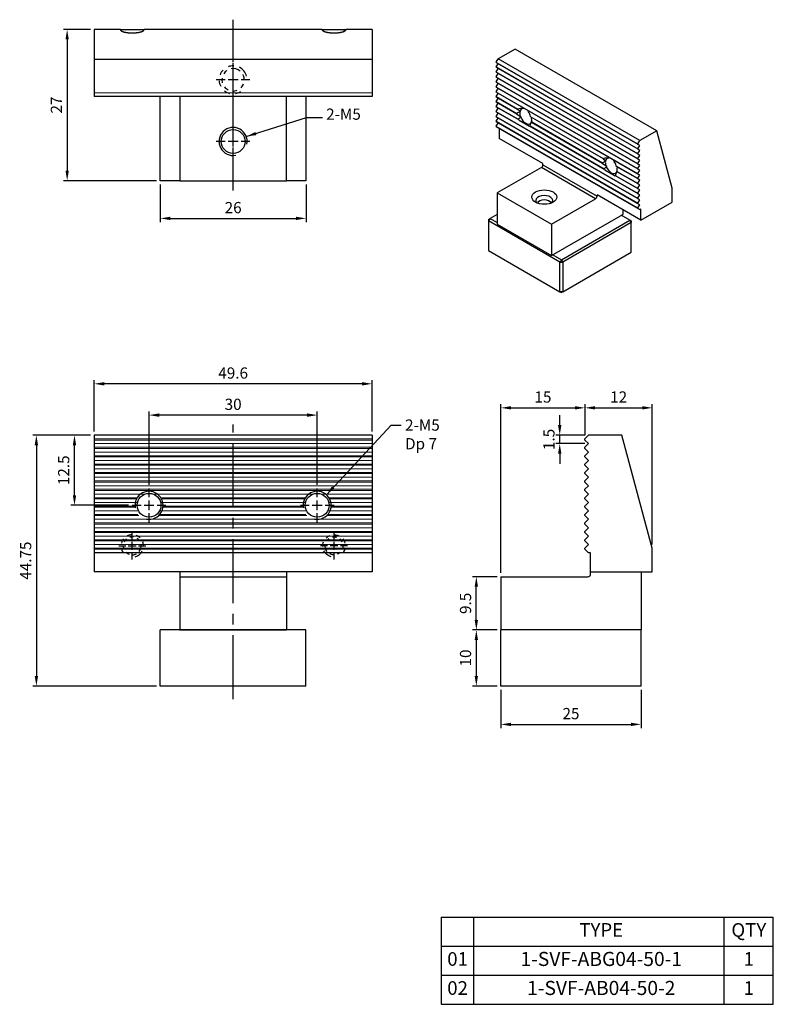
# Model space of a CAD drawing. Units: millimetres. Extents: x 5361 to 5495, y -4099 to -3923.
import ezdxf

# ---------------------------------------------------------------- set-up
doc = ezdxf.new("R2010")
doc.units = ezdxf.units.MM
doc.linetypes.add('CENTER2', pattern=[28.575, 19.05, -3.175, 3.175, -3.175])
doc.linetypes.add('CL-5', pattern=[7, 5, -0.5, 1, -0.5])
for name, color, linetype in [('01', 4, 'Continuous'), ('CL', 1, 'CENTER2'), ('CLL', 1, 'Continuous'), ('DASH-1', 8, 'Continuous'), ('DIM', 6, 'Continuous'), ('G', 3, 'Continuous'), ('H', 2, 'Continuous'), ('OUT', 4, 'Continuous'), ('TXT', 3, 'Continuous'), ('W', 7, 'Continuous')]:
    doc.layers.add(name, color=color, linetype=linetype)
doc.styles.add('TXT-1', font='txt.shx', dxfattribs={"width": 0.9, "bigfont": 'chineset.shx'})
doc.styles.add('TXT-7', font='txt.shx', dxfattribs={"width": 0.8, "bigfont": 'chineset.shx'})
doc.dimstyles.new('HISO-25', dxfattribs={"dimtxt": 2, "dimasz": 1.8, "dimexe": 0.66666, "dimexo": 0.66666, "dimgap": 0.66666, "dimtad": 0, "dimtoh": 1, "dimdsep": 46, "dimtxsty": 'TXT-7', "dimcen": 2.5, "dimclrd": 256, "dimclre": 256, "dimclrt": 3, "dimadec": 0, "dimazin": 0, "dimtfac": 0.8, "dimtmove": 0, "dimatfit": 0, "dimfxl": 0, "dimlwd": -1, "dimarcsym": 0})
doc.dimstyles.new('ISO-25', dxfattribs={"dimtxt": 2, "dimasz": 1.8, "dimexe": 0.66666, "dimexo": 0.66666, "dimgap": 0.66666, "dimtad": 1, "dimdsep": 46, "dimtxsty": 'TXT-1', "dimcen": 2.5, "dimclrd": 256, "dimclre": 256, "dimclrt": 3, "dimadec": 0, "dimazin": 0, "dimtfac": 0.8, "dimtmove": 0, "dimatfit": 3, "dimfxl": 0, "dimlwd": -1, "dimarcsym": 0})

# ---------------------------------------------------------------- blocks, each defined once
blk = doc.blocks.new('螺絲-M10')
at = {"layer": '01'}
blk.add_circle((0, 0), 4.25, dxfattribs=at)
at = {"layer": 'CLL', "linetype": 'CL-5', "ltscale": 3}
for p, q in [((0, 2.86), (0, 6)), ((-6, 0), (-2.86, 0)), ((-1.76, 0), (1.76, 0)), ((0, -1.76), (0, 1.76)), ((2.86, 0), (6, 0)), ((0, -6), (0, -2.86))]:
    blk.add_line(p, q, dxfattribs=at)
at = {"layer": 'G'}
blk.add_arc((0, 0), 5, 259.1931, 190.8069, dxfattribs=at)
blk = doc.blocks.new('*D2')
at = {"layer": 'Defpoints', "color": 0}
for p in [(996.43, 2713.98), (991.61, 2686.98), (1008.23, 2686.98)]:
    blk.add_point(p, dxfattribs=at)
at = {"layer": 'DIM', "lineweight": -2}
for p, q in [((995.76, 2713.98), (990.95, 2713.98)), ((1007.56, 2686.98), (990.95, 2686.98))]:
    blk.add_line(p, q, dxfattribs=at)
at = {"layer": 'DIM'}
blk.add_line((991.61, 2712.18), (991.61, 2688.78), dxfattribs=at)
for points in [[(991.31, 2712.18), (991.91, 2712.18), (991.61, 2713.98)], [(991.31, 2688.78), (991.91, 2688.78), (991.61, 2686.98)]]:
    blk.add_solid(points, dxfattribs=at)
at = {"layer": 'DIM', "color": 3, "insert": (989.95, 2700.48), "char_height": 2, "attachment_point": 5, "rotation": 90, "style": 'TXT-1'}
blk.add_mtext('27', dxfattribs=at)
blk = doc.blocks.new('螺絲-M10-虛孔')
at = {"layer": 'CLL', "linetype": 'CL-5', "ltscale": 3}
for p, q in [((0, 2.86), (0, 6)), ((-6, 0), (-2.86, 0)), ((-1.76, 0), (1.76, 0)), ((0, -1.76), (0, 1.76)), ((2.86, 0), (6, 0)), ((0, -6), (0, -2.86))]:
    blk.add_line(p, q, dxfattribs=at)
at = {"layer": 'DASH-1', "ltscale": 0.7}
for radius, start, end in [(5, 93.4701, 117.4701), (4, 81.4701, 105.4701), (5, 45.4701, 69.4701), (5, 177.4701, 180), (5, 141.4701, 165.4701), (4, 177.4701, 201.4701), (4, 129.4701, 153.4701), (4, 33.4701, 57.4701), (4, 321.4701, 9.4701), (5, 357.4701, 21.4701), (5, 189.4701, 213.4701), (4, 225.4701, 249.4701), (5, 285.4701, 333.4701), (4, 273.4701, 297.4701)]:
    blk.add_arc((0, 0), radius, start, end, dxfattribs=at)
blk = doc.blocks.new('*D3')
at = {"layer": 'Defpoints', "color": 0}
for p in [(1006.23, 2645.15), (1006.23, 2632.06), (1036.23, 2632.06)]:
    blk.add_point(p, dxfattribs=at)
at = {"layer": 'DIM', "lineweight": -2}
for p, q in [((1006.23, 2632.73), (1006.23, 2645.82)), ((1036.23, 2632.73), (1036.23, 2645.82))]:
    blk.add_line(p, q, dxfattribs=at)
at = {"layer": 'DIM'}
blk.add_line((1034.43, 2645.15), (1008.03, 2645.15), dxfattribs=at)
for points in [[(1008.03, 2645.45), (1008.03, 2644.85), (1006.23, 2645.15)], [(1034.43, 2645.45), (1034.43, 2644.85), (1036.23, 2645.15)]]:
    blk.add_solid(points, dxfattribs=at)
at = {"layer": 'DIM', "color": 3, "insert": (1021.23, 2646.82), "char_height": 2, "attachment_point": 5, "style": 'TXT-1'}
blk.add_mtext('30', dxfattribs=at)
blk = doc.blocks.new('*D4')
at = {"layer": 'Defpoints', "color": 0}
for p in [(996.43, 2650.74), (996.43, 2641.56), (1046.03, 2641.56)]:
    blk.add_point(p, dxfattribs=at)
at = {"layer": 'DIM', "lineweight": -2}
for p, q in [((996.43, 2642.23), (996.43, 2651.4)), ((1046.03, 2642.23), (1046.03, 2651.4))]:
    blk.add_line(p, q, dxfattribs=at)
at = {"layer": 'DIM'}
blk.add_line((1044.23, 2650.74), (998.23, 2650.74), dxfattribs=at)
for points in [[(998.23, 2651.04), (998.23, 2650.44), (996.43, 2650.74)], [(1044.23, 2651.04), (1044.23, 2650.44), (1046.03, 2650.74)]]:
    blk.add_solid(points, dxfattribs=at)
at = {"layer": 'DIM', "color": 3, "insert": (1021.23, 2652.4), "char_height": 2, "attachment_point": 5, "style": 'TXT-1'}
blk.add_mtext('49.6', dxfattribs=at)
blk = doc.blocks.new('*D5')
at = {"layer": 'Defpoints', "color": 0}
for p in [(996.43, 2641.56), (986.12, 2596.81), (1008.23, 2596.81)]:
    blk.add_point(p, dxfattribs=at)
at = {"layer": 'DIM', "lineweight": -2}
for p, q in [((995.76, 2641.56), (985.46, 2641.56)), ((1007.56, 2596.81), (985.46, 2596.81))]:
    blk.add_line(p, q, dxfattribs=at)
at = {"layer": 'DIM'}
blk.add_line((986.12, 2639.76), (986.12, 2598.61), dxfattribs=at)
for points in [[(985.82, 2639.76), (986.42, 2639.76), (986.12, 2641.56)], [(985.82, 2598.61), (986.42, 2598.61), (986.12, 2596.81)]]:
    blk.add_solid(points, dxfattribs=at)
at = {"layer": 'DIM', "color": 3, "insert": (984.46, 2619.18), "char_height": 2, "attachment_point": 5, "rotation": 90, "style": 'TXT-1'}
blk.add_mtext('44.75', dxfattribs=at)
blk = doc.blocks.new('*D6')
at = {"layer": 'Defpoints', "color": 0}
for p in [(1084.01, 2646.45), (1084.01, 2640.91), (1069.01, 2616.31)]:
    blk.add_point(p, dxfattribs=at)
at = {"layer": 'DIM', "lineweight": -2}
for p, q in [((1069.01, 2616.98), (1069.01, 2647.12)), ((1084.01, 2641.58), (1084.01, 2647.12))]:
    blk.add_line(p, q, dxfattribs=at)
at = {"layer": 'DIM'}
blk.add_line((1070.81, 2646.45), (1082.21, 2646.45), dxfattribs=at)
for points in [[(1070.81, 2646.75), (1070.81, 2646.15), (1069.01, 2646.45)], [(1082.21, 2646.75), (1082.21, 2646.15), (1084.01, 2646.45)]]:
    blk.add_solid(points, dxfattribs=at)
at = {"layer": 'DIM', "color": 3, "insert": (1076.51, 2648.12), "char_height": 2, "attachment_point": 5, "style": 'TXT-1'}
blk.add_mtext('15', dxfattribs=at)
blk = doc.blocks.new('*D7')
at = {"layer": 'Defpoints', "color": 0}
for p in [(1064.62, 2616.31), (1069.01, 2616.31), (1069.01, 2606.81)]:
    blk.add_point(p, dxfattribs=at)
at = {"layer": 'DIM', "lineweight": -2}
for p, q in [((1068.34, 2616.31), (1063.95, 2616.31)), ((1068.34, 2606.81), (1063.95, 2606.81))]:
    blk.add_line(p, q, dxfattribs=at)
at = {"layer": 'DIM'}
blk.add_line((1064.62, 2608.61), (1064.62, 2614.51), dxfattribs=at)
for points in [[(1064.32, 2614.51), (1064.92, 2614.51), (1064.62, 2616.31)], [(1064.32, 2608.61), (1064.92, 2608.61), (1064.62, 2606.81)]]:
    blk.add_solid(points, dxfattribs=at)
at = {"layer": 'DIM', "color": 3, "insert": (1062.95, 2611.56), "char_height": 2, "attachment_point": 5, "rotation": 90, "style": 'TXT-1'}
blk.add_mtext('9.5', dxfattribs=at)
blk = doc.blocks.new('*D8')
at = {"layer": 'Defpoints', "color": 0}
for p in [(1069.01, 2596.81), (1094.01, 2596.81), (1094.01, 2589.96)]:
    blk.add_point(p, dxfattribs=at)
at = {"layer": 'DIM', "lineweight": -2}
for p, q in [((1069.01, 2596.14), (1069.01, 2589.29)), ((1094.01, 2596.14), (1094.01, 2589.29))]:
    blk.add_line(p, q, dxfattribs=at)
at = {"layer": 'DIM'}
blk.add_line((1070.81, 2589.96), (1092.21, 2589.96), dxfattribs=at)
for points in [[(1070.81, 2590.26), (1070.81, 2589.66), (1069.01, 2589.96)], [(1092.21, 2590.26), (1092.21, 2589.66), (1094.01, 2589.96)]]:
    blk.add_solid(points, dxfattribs=at)
at = {"layer": 'DIM', "color": 3, "insert": (1081.51, 2591.63), "char_height": 2, "attachment_point": 5, "style": 'TXT-1'}
blk.add_mtext('25', dxfattribs=at)
blk = doc.blocks.new('*D11')
at = {"layer": 'Defpoints', "color": 0}
for p in [(1008.23, 2686.98), (1034.23, 2686.98), (1034.23, 2680.25)]:
    blk.add_point(p, dxfattribs=at)
at = {"layer": 'DIM', "lineweight": -2}
for p, q in [((1008.23, 2686.31), (1008.23, 2679.59)), ((1034.23, 2686.31), (1034.23, 2679.59))]:
    blk.add_line(p, q, dxfattribs=at)
at = {"layer": 'DIM'}
blk.add_line((1010.03, 2680.25), (1032.43, 2680.25), dxfattribs=at)
for points in [[(1010.03, 2680.55), (1010.03, 2679.95), (1008.23, 2680.25)], [(1032.43, 2680.55), (1032.43, 2679.95), (1034.23, 2680.25)]]:
    blk.add_solid(points, dxfattribs=at)
at = {"layer": 'DIM', "color": 3, "insert": (1021.23, 2681.92), "char_height": 2, "attachment_point": 5, "style": 'TXT-1'}
blk.add_mtext('26', dxfattribs=at)
blk = doc.blocks.new('*D12')
at = {"layer": 'Defpoints', "color": 0}
for p in [(1069.01, 2606.81), (1064.62, 2596.81), (1069.01, 2596.81)]:
    blk.add_point(p, dxfattribs=at)
at = {"layer": 'DIM', "lineweight": -2}
for p, q in [((1068.34, 2606.81), (1063.95, 2606.81)), ((1068.34, 2596.81), (1063.95, 2596.81))]:
    blk.add_line(p, q, dxfattribs=at)
at = {"layer": 'DIM'}
blk.add_line((1064.62, 2605.01), (1064.62, 2598.61), dxfattribs=at)
for points in [[(1064.32, 2605.01), (1064.92, 2605.01), (1064.62, 2606.81)], [(1064.32, 2598.61), (1064.92, 2598.61), (1064.62, 2596.81)]]:
    blk.add_solid(points, dxfattribs=at)
at = {"layer": 'DIM', "color": 3, "insert": (1062.95, 2601.81), "char_height": 2, "attachment_point": 5, "rotation": 90, "style": 'TXT-1'}
blk.add_mtext('10', dxfattribs=at)
blk = doc.blocks.new('*D9')
at = {"layer": 'Defpoints', "color": 0}
for p in [(1096.01, 2646.45), (1084.01, 2640.91), (1096.01, 2621.41)]:
    blk.add_point(p, dxfattribs=at)
at = {"layer": 'DIM', "lineweight": -2}
for p, q in [((1084.01, 2641.58), (1084.01, 2647.12)), ((1096.01, 2622.07), (1096.01, 2647.12))]:
    blk.add_line(p, q, dxfattribs=at)
at = {"layer": 'DIM'}
blk.add_line((1085.81, 2646.45), (1094.21, 2646.45), dxfattribs=at)
for points in [[(1085.81, 2646.75), (1085.81, 2646.15), (1084.01, 2646.45)], [(1094.21, 2646.75), (1094.21, 2646.15), (1096.01, 2646.45)]]:
    blk.add_solid(points, dxfattribs=at)
at = {"layer": 'DIM', "color": 3, "insert": (1090.01, 2648.12), "char_height": 2, "attachment_point": 5, "style": 'TXT-1'}
blk.add_mtext('12', dxfattribs=at)
blk = doc.blocks.new('*D10')
at = {"layer": 'Defpoints', "color": 0}
for p in [(1079.5, 2641.56), (1084.66, 2641.56), (1084.66, 2640.06)]:
    blk.add_point(p, dxfattribs=at)
at = {"layer": 'DIM'}
for p, q in [((1079.5, 2643.36), (1079.5, 2645.16)), ((1079.5, 2640.06), (1079.5, 2641.56)), ((1079.5, 2638.26), (1079.5, 2636.46))]:
    blk.add_line(p, q, dxfattribs=at)
at = {"layer": 'DIM', "lineweight": -2}
for p, q in [((1083.99, 2641.56), (1078.83, 2641.56)), ((1083.99, 2640.06), (1078.83, 2640.06))]:
    blk.add_line(p, q, dxfattribs=at)
at = {"layer": 'DIM'}
for points in [[(1079.2, 2643.36), (1079.8, 2643.36), (1079.5, 2641.56)], [(1079.2, 2638.26), (1079.8, 2638.26), (1079.5, 2640.06)]]:
    blk.add_solid(points, dxfattribs=at)
at = {"layer": 'DIM', "color": 3, "insert": (1077.83, 2640.81), "char_height": 2, "attachment_point": 5, "rotation": 90, "style": 'TXT-1'}
blk.add_mtext('1.5', dxfattribs=at)
blk = doc.blocks.new('*D13')
at = {"layer": 'Defpoints', "color": 0}
for p in [(992.92, 2641.56), (996.43, 2641.56), (1003.23, 2629.06)]:
    blk.add_point(p, dxfattribs=at)
at = {"layer": 'DIM', "lineweight": -2}
for p, q in [((995.76, 2641.56), (992.25, 2641.56)), ((1002.56, 2629.06), (992.25, 2629.06))]:
    blk.add_line(p, q, dxfattribs=at)
at = {"layer": 'DIM'}
blk.add_line((992.92, 2630.86), (992.92, 2639.76), dxfattribs=at)
for points in [[(992.62, 2639.76), (993.22, 2639.76), (992.92, 2641.56)], [(992.62, 2630.86), (993.22, 2630.86), (992.92, 2629.06)]]:
    blk.add_solid(points, dxfattribs=at)
at = {"layer": 'DIM', "color": 3, "insert": (991.25, 2635.31), "char_height": 2, "attachment_point": 5, "rotation": 90, "style": 'TXT-1'}
blk.add_mtext('12.5', dxfattribs=at)
blk = doc.blocks.new('A$C0AFC667E')
at = {"layer": 'OUT'}
for p, q in [((-59.25, 15.54), (0, 15.54)), ((-59.25, 15.54), (-59.25, 0)), ((-53.41, 0), (-53.41, 15.54)), ((-8.74, 0), (-8.74, 15.54)), ((0, 0), (0, 15.54)), ((-59.25, 10.36), (0, 10.36)), ((-59.25, 5.18), (0, 5.18)), ((-59.25, 0), (0, 0))]:
    blk.add_line(p, q, dxfattribs=at)
at = {"layer": 'TXT', "attachment_point": 5, "style": 'TXT-1'}
for s, insert, char_height, width in [('TYPE', (-30.7, 12.96), 2.438, 43.9199), ('QTY', (-4.37, 12.95), 2.438, 8.7449), ('01', (-56.33, 7.77), 2.438, 5.8461), ('1-SVF-ABG04-50-1', (-30.7, 7.77), 2.5166, 43.9199), ('1', (-4.37, 7.77), 2.44, 8.7449), ('02', (-56.33, 2.59), 2.438, 5.8461), ('1-SVF-AB04-50-2', (-30.7, 2.59), 2.5166, 43.9199), ('1', (-4.37, 2.59), 2.44, 8.7449)]:
    blk.add_mtext(s, dxfattribs=dict(at, insert=insert, char_height=char_height, width=width))

msp = doc.modelspace()

# ---------------------------------------------------------------- linework, layer by layer
at = {"layer": '01', "lineweight": 0}
msp.add_line((5423.47, -3936.016), (5373.87, -3936.016), dxfattribs=at)
at = {"layer": 'CL', "ltscale": 0.4}
msp.add_line((5398.67, -3953.389), (5398.67, -3922.935), dxfattribs=at)
at = {"layer": 'CL', "ltscale": 0.6}
msp.add_line((5398.67, -4044.208), (5398.67, -3995.155), dxfattribs=at)
at = {"layer": 'G'}
for p, q in [((5378.64, -3924.785), (5378.951, -3925.096)), ((5418.701, -3924.785), (5418.39, -3925.096))]:
    msp.add_line(p, q, dxfattribs=at)
at = {"layer": 'G', "lineweight": 0}
for p, q in [((5470.883, -3945.068), (5445.631, -3930.489)), ((5470.883, -3945.185), (5445.631, -3930.606)), ((5470.883, -3945.95), (5445.631, -3931.37)), ((5470.883, -3946.067), (5445.631, -3931.488)), ((5470.883, -3946.832), (5445.631, -3932.252)), ((5470.883, -3946.949), (5445.631, -3932.37)), ((5470.883, -3947.713), (5445.631, -3933.134)), ((5470.883, -3947.831), (5445.631, -3933.252)), ((5470.883, -3948.595), (5445.631, -3934.016)), ((5470.883, -3948.713), (5445.631, -3934.133)), ((5470.883, -3949.477), (5445.631, -3934.898)), ((5470.883, -3949.595), (5445.631, -3935.015)), ((5470.883, -3950.359), (5445.631, -3935.779)), ((5470.883, -3950.476), (5445.631, -3935.897)), ((5449.489, -3938.889), (5445.631, -3936.661)), ((5449.433, -3938.974), (5445.631, -3936.779)), ((5449.299, -3939.661), (5445.631, -3937.543)), ((5449.308, -3939.784), (5445.631, -3937.661)), ((5449.597, -3940.715), (5445.631, -3938.425)), ((5449.69, -3940.886), (5445.631, -3938.542)), ((5470.883, -3953.886), (5445.631, -3939.307)), ((5470.883, -3954.004), (5445.631, -3939.424)), ((5470.883, -3954.768), (5445.631, -3940.189)), ((5470.883, -3954.885), (5445.631, -3940.306)), ((5464.762, -3947.707), (5451.751, -3940.195)), ((5464.706, -3947.792), (5451.807, -3940.345)), ((5470.883, -3955.65), (5445.631, -3941.07)), ((5470.883, -3955.767), (5445.631, -3941.188)), ((5470.883, -3956.532), (5445.631, -3941.952)), ((5464.964, -3949.704), (5451.55, -3941.96)), ((5464.871, -3949.533), (5451.643, -3941.896)), ((5464.582, -3948.602), (5451.932, -3941.299)), ((5464.572, -3948.479), (5451.942, -3941.187)), ((5470.883, -3951.241), (5467.025, -3949.013)), ((5470.883, -3951.358), (5467.081, -3949.163)), ((5470.883, -3953.122), (5466.824, -3950.778)), ((5470.883, -3953.004), (5466.917, -3950.714)), ((5470.883, -3952.24), (5467.205, -3950.117)), ((5470.883, -3952.122), (5467.215, -3950.005))]:
    msp.add_line(p, q, dxfattribs=at)
at = {"layer": 'G', "ltscale": 25.4}
for p, q in [((5463.348, -3954.885), (5453.675, -3949.301)), ((5453.929, -3948.86), (5463.603, -3954.445))]:
    msp.add_line(p, q, dxfattribs=at)
at = {"layer": 'G'}
for centre, major_axis, start_param, end_param in [((5380.67, -3924.616), (-2.12, 0), 0.0848307, 0.2908265), ((5380.67, -3924.616), (2.12, 0), 5.9923588, 6.1983546), ((5416.67, -3924.616), (-2.12, 0), 0.0848307, 0.2908265), ((5416.67, -3924.616), (2.12, 0), 5.9923588, 6.1983546)]:
    msp.add_ellipse(centre, major_axis=major_axis, ratio=0.2781192, start_param=start_param, end_param=end_param, dxfattribs=at)
for points in [[(5382.701, -3924.785), (5382.721, -3925.018), (5382.127, -3925.18), (5381.84, -3925.258), (5381.46, -3925.301), (5381.076, -3925.345), (5380.67, -3925.345), (5380.266, -3925.345), (5379.881, -3925.301), (5379.502, -3925.258), (5379.214, -3925.18), (5378.619, -3925.018), (5378.64, -3924.785)], [(5418.701, -3924.785), (5418.721, -3925.018), (5418.127, -3925.18), (5417.84, -3925.258), (5417.46, -3925.301), (5417.076, -3925.345), (5416.67, -3925.345), (5416.266, -3925.345), (5415.881, -3925.301), (5415.502, -3925.258), (5415.214, -3925.18), (5414.619, -3925.018), (5414.64, -3924.785)]]:
    msp.add_open_spline(points, degree=2, knots=[0, 0, 0, 0.25, 0.25, 0.375, 0.375, 0.5, 0.5, 0.625, 0.625, 0.75, 0.75, 1, 1, 1], dxfattribs=at)
at = {"layer": 'H', "lineweight": 0}
for p, q in [((5423.47, -3997.735), (5373.87, -3997.735)), ((5423.47, -3997.935), (5373.87, -3997.935)), ((5423.47, -3998.585), (5373.87, -3998.585)), ((5423.47, -3999.235), (5373.87, -3999.235)), ((5423.47, -3999.435), (5373.87, -3999.435)), ((5423.47, -4000.085), (5373.87, -4000.085)), ((5423.47, -4000.735), (5373.87, -4000.735)), ((5423.47, -4000.935), (5373.87, -4000.935)), ((5423.47, -4001.585), (5373.87, -4001.585)), ((5423.47, -4002.235), (5373.87, -4002.235)), ((5423.47, -4002.435), (5373.87, -4002.435)), ((5423.47, -4003.085), (5373.87, -4003.085)), ((5423.47, -4003.735), (5373.87, -4003.735)), ((5423.47, -4003.935), (5373.87, -4003.935)), ((5423.47, -4004.585), (5373.87, -4004.585)), ((5423.47, -4005.235), (5373.87, -4005.235)), ((5423.47, -4005.435), (5373.87, -4005.435)), ((5423.47, -4006.085), (5373.87, -4006.085)), ((5423.47, -4006.735), (5373.87, -4006.735)), ((5423.47, -4006.935), (5373.87, -4006.935)), ((5383.03, -4007.585), (5373.87, -4007.585)), ((5381.448, -4008.235), (5373.87, -4008.235)), ((5381.339, -4008.435), (5373.87, -4008.435)), ((5381.631, -4009.085), (5373.87, -4009.085)), ((5413.03, -4007.585), (5384.311, -4007.585)), ((5411.631, -4009.085), (5385.71, -4009.085)), ((5411.448, -4008.235), (5385.892, -4008.235)), ((5411.339, -4008.435), (5386.002, -4008.435)), ((5423.47, -4007.585), (5414.311, -4007.585)), ((5423.47, -4009.085), (5415.71, -4009.085)), ((5423.47, -4008.235), (5415.892, -4008.235)), ((5423.47, -4008.435), (5416.002, -4008.435)), ((5381.075, -4009.735), (5373.87, -4009.735)), ((5381.094, -4009.935), (5373.87, -4009.935)), ((5381.824, -4010.585), (5373.87, -4010.585)), ((5411.824, -4010.585), (5385.517, -4010.585)), ((5411.094, -4009.935), (5386.247, -4009.935)), ((5411.075, -4009.735), (5386.266, -4009.735)), ((5423.47, -4010.585), (5415.517, -4010.585)), ((5423.47, -4009.935), (5416.247, -4009.935)), ((5423.47, -4009.735), (5416.266, -4009.735)), ((5381.661, -4011.235), (5373.87, -4011.235)), ((5381.843, -4011.435), (5373.87, -4011.435)), ((5423.47, -4012.085), (5373.87, -4012.085)), ((5423.47, -4012.735), (5373.87, -4012.735)), ((5411.843, -4011.435), (5385.497, -4011.435)), ((5411.661, -4011.235), (5385.68, -4011.235)), ((5423.47, -4011.435), (5415.497, -4011.435)), ((5423.47, -4011.235), (5415.68, -4011.235)), ((5423.47, -4012.935), (5373.87, -4012.935)), ((5423.47, -4013.585), (5373.87, -4013.585)), ((5423.47, -4014.235), (5373.87, -4014.235)), ((5423.47, -4014.435), (5373.87, -4014.435)), ((5423.47, -4015.085), (5373.87, -4015.085)), ((5423.47, -4015.735), (5373.87, -4015.735)), ((5423.47, -4015.935), (5373.87, -4015.935)), ((5423.47, -4016.585), (5373.87, -4016.585)), ((5423.47, -4017.235), (5373.87, -4017.235)), ((5423.47, -4017.435), (5373.87, -4017.435))]:
    msp.add_line(p, q, dxfattribs=at)
at = {"layer": 'W'}
for p, q in [((5373.87, -3924.666), (5373.87, -3930.066)), ((5378.558, -3924.666), (5373.87, -3924.666)), ((5378.558, -3924.666), (5382.782, -3924.666)), ((5414.558, -3924.666), (5382.782, -3924.666)), ((5414.558, -3924.666), (5418.782, -3924.666)), ((5423.47, -3924.666), (5418.782, -3924.666)), ((5423.47, -3924.666), (5423.47, -3930.066)), ((5448.991, -3928.166), (5445.962, -3929.915)), ((5474.243, -3942.746), (5448.991, -3928.166)), ((5373.87, -3930.066), (5373.87, -3936.666)), ((5423.47, -3930.066), (5373.87, -3930.066)), ((5423.47, -3930.066), (5423.47, -3936.666)), ((5445.631, -3930.489), (5445.962, -3929.915)), ((5471.214, -3944.495), (5445.962, -3929.915)), ((5445.631, -3930.489), (5445.631, -3930.606)), ((5445.631, -3931.37), (5445.962, -3930.797)), ((5445.631, -3931.37), (5445.631, -3931.488)), ((5445.631, -3932.252), (5445.962, -3931.679)), ((5445.631, -3932.252), (5445.631, -3932.37)), ((5445.631, -3933.134), (5445.962, -3932.561)), ((5445.631, -3933.134), (5445.631, -3933.252)), ((5445.631, -3934.016), (5445.962, -3933.443)), ((5445.631, -3934.016), (5445.631, -3934.133)), ((5445.631, -3934.898), (5445.962, -3934.324)), ((5445.631, -3934.898), (5445.631, -3935.015)), ((5445.631, -3935.779), (5445.962, -3935.206)), ((5423.47, -3936.666), (5373.87, -3936.666)), ((5385.67, -3951.666), (5385.67, -3936.666)), ((5389.17, -3936.666), (5389.17, -3937.166)), ((5389.17, -3937.166), (5389.17, -3951.666)), ((5408.17, -3937.166), (5408.17, -3936.666)), ((5408.17, -3951.666), (5408.17, -3937.166)), ((5411.67, -3936.666), (5411.67, -3951.666)), ((5445.631, -3935.779), (5445.631, -3935.897)), ((5445.631, -3936.661), (5445.962, -3936.088)), ((5445.631, -3936.661), (5445.631, -3936.779)), ((5445.631, -3937.543), (5445.962, -3936.97)), ((5445.631, -3937.543), (5445.631, -3937.661)), ((5445.631, -3938.425), (5445.962, -3937.852)), ((5445.631, -3938.425), (5445.631, -3938.542)), ((5445.631, -3939.307), (5445.962, -3938.734)), ((5449.433, -3938.974), (5449.858, -3939.219)), ((5445.631, -3939.307), (5445.631, -3939.424)), ((5445.631, -3940.189), (5445.962, -3939.615)), ((5445.631, -3940.189), (5445.631, -3940.306)), ((5445.631, -3941.07), (5445.962, -3940.497)), ((5449.308, -3939.784), (5449.897, -3940.124)), ((5449.98, -3940.348), (5449.597, -3940.715)), ((5449.913, -3939.251), (5449.858, -3939.219)), ((5450.011, -3940.19), (5449.897, -3940.124)), ((5445.631, -3941.07), (5445.631, -3941.188)), ((5445.631, -3941.952), (5445.962, -3941.379)), ((5445.631, -3941.952), (5445.631, -3942.07)), ((5470.883, -3956.649), (5445.631, -3942.07)), ((5446.14, -3942.364), (5446.14, -3944.127)), ((5449.69, -3940.886), (5451.55, -3941.96)), ((5451.643, -3941.896), (5451.769, -3941.381)), ((5451.852, -3941.253), (5451.932, -3941.299)), ((5453.929, -3948.625), (5446.14, -3944.127)), ((5474.243, -3942.746), (5471.214, -3944.495)), ((5476.992, -3953.006), (5474.243, -3942.746)), ((5470.883, -3945.068), (5471.214, -3944.495)), ((5470.883, -3945.068), (5470.883, -3945.185)), ((5471.214, -3945.377), (5470.883, -3945.185)), ((5470.883, -3945.95), (5471.214, -3945.377)), ((5470.883, -3945.95), (5470.883, -3946.067)), ((5471.214, -3946.258), (5470.883, -3946.067)), ((5464.706, -3947.792), (5465.132, -3948.038)), ((5470.883, -3946.832), (5471.214, -3946.258)), ((5470.883, -3946.832), (5470.883, -3946.949)), ((5471.214, -3947.14), (5470.883, -3946.949)), ((5470.883, -3947.713), (5471.214, -3947.14)), ((5470.883, -3947.713), (5470.883, -3947.831)), ((5471.214, -3948.022), (5470.883, -3947.831)), ((5453.675, -3949.301), (5445.784, -3953.857)), ((5453.929, -3948.86), (5453.929, -3948.625)), ((5464.582, -3948.602), (5465.171, -3948.942)), ((5465.254, -3949.166), (5464.871, -3949.533)), ((5465.186, -3948.069), (5465.132, -3948.038)), ((5465.284, -3949.008), (5465.171, -3948.942)), ((5470.883, -3948.595), (5471.214, -3948.022)), ((5470.883, -3948.595), (5470.883, -3948.713)), ((5471.214, -3948.904), (5470.883, -3948.713)), ((5470.883, -3949.477), (5471.214, -3948.904)), ((5470.883, -3949.477), (5470.883, -3949.595)), ((5471.214, -3949.786), (5470.883, -3949.595)), ((5464.964, -3949.704), (5466.824, -3950.778)), ((5466.917, -3950.714), (5467.043, -3950.199)), ((5467.126, -3950.071), (5467.205, -3950.117)), ((5470.883, -3950.359), (5471.214, -3949.786)), ((5470.883, -3950.359), (5470.883, -3950.476)), ((5471.214, -3950.667), (5470.883, -3950.476)), ((5470.883, -3951.241), (5471.214, -3950.667)), ((5470.883, -3951.241), (5470.883, -3951.358)), ((5471.214, -3951.549), (5470.883, -3951.358)), ((5389.17, -3951.666), (5385.67, -3951.666)), ((5389.17, -3951.666), (5408.17, -3951.666)), ((5411.67, -3951.666), (5408.17, -3951.666)), ((5470.883, -3952.122), (5471.214, -3951.549)), ((5470.883, -3952.122), (5470.883, -3952.24)), ((5471.214, -3952.431), (5470.883, -3952.24)), ((5470.883, -3953.004), (5471.214, -3952.431)), ((5470.883, -3953.004), (5470.883, -3953.122)), ((5476.992, -3955.473), (5476.992, -3953.006)), ((5445.784, -3953.857), (5455.457, -3959.442)), ((5445.784, -3953.857), (5445.784, -3959.442)), ((5471.392, -3958.707), (5463.603, -3954.209)), ((5463.603, -3954.209), (5463.603, -3954.445)), ((5471.214, -3953.313), (5470.883, -3953.122)), ((5470.883, -3953.886), (5471.214, -3953.313)), ((5470.883, -3953.886), (5470.883, -3954.004)), ((5471.214, -3954.195), (5470.883, -3954.004)), ((5470.883, -3954.768), (5471.214, -3954.195)), ((5470.883, -3954.768), (5470.883, -3954.885)), ((5453.369, -3955.297), (5452.986, -3955.518)), ((5455.382, -3955.518), (5454.999, -3955.297)), ((5455.457, -3959.442), (5463.348, -3954.885)), ((5471.214, -3955.077), (5470.883, -3954.885)), ((5470.883, -3955.65), (5471.214, -3955.077)), ((5470.883, -3955.65), (5470.883, -3955.767)), ((5471.214, -3955.958), (5470.883, -3955.767)), ((5470.883, -3956.532), (5471.214, -3955.958)), ((5470.883, -3956.532), (5470.883, -3956.649)), ((5471.392, -3958.707), (5476.992, -3955.473)), ((5445.784, -3957.678), (5444.511, -3958.413)), ((5455.457, -3965.026), (5468.185, -3957.678)), ((5469.457, -3958.707), (5467.93, -3957.825)), ((5468.185, -3956.855), (5468.185, -3957.678)), ((5471.214, -3956.84), (5470.883, -3956.649)), ((5471.392, -3956.737), (5471.214, -3956.84)), ((5471.392, -3958.707), (5471.392, -3956.737)), ((5444.511, -3958.413), (5444.256, -3958.854)), ((5444.256, -3958.56), (5444.511, -3958.413)), ((5444.256, -3958.56), (5444.256, -3958.854)), ((5444.256, -3958.854), (5444.256, -3964.145)), ((5456.984, -3966.202), (5444.256, -3958.854)), ((5444.511, -3958.413), (5445.784, -3959.148)), ((5445.784, -3959.442), (5455.457, -3965.026)), ((5455.457, -3959.442), (5455.457, -3965.026)), ((5457.239, -3965.761), (5469.457, -3958.707)), ((5469.712, -3959.148), (5457.493, -3966.202)), ((5469.457, -3958.707), (5469.712, -3959.148)), ((5469.712, -3958.854), (5469.457, -3958.707)), ((5469.712, -3958.854), (5469.712, -3959.148)), ((5469.712, -3964.438), (5469.712, -3959.148)), ((5444.256, -3964.145), (5456.984, -3971.493)), ((5455.711, -3964.879), (5457.239, -3965.761)), ((5457.493, -3971.493), (5469.712, -3964.438)), ((5457.239, -3965.761), (5456.984, -3966.202)), ((5456.984, -3971.493), (5456.984, -3966.202)), ((5456.984, -3966.202), (5457.493, -3966.202)), ((5457.239, -3965.761), (5457.493, -3966.202)), ((5457.493, -3966.202), (5457.493, -3971.493)), ((5456.984, -3971.493), (5457.239, -3971.64)), ((5457.493, -3971.493), (5456.984, -3971.493)), ((5457.493, -3971.493), (5457.239, -3971.64)), ((5373.87, -3997.085), (5373.87, -4021.435)), ((5423.47, -3997.085), (5373.87, -3997.085)), ((5423.47, -3997.085), (5423.47, -4021.435)), ((5468.052, -3997.085), (5462.102, -3997.085)), ((5473.452, -4017.238), (5468.052, -3997.085)), ((5423.47, -4018.085), (5373.87, -4018.085)), ((5473.452, -4021.435), (5473.452, -4017.238)), ((5423.47, -4021.435), (5373.87, -4021.435)), ((5389.17, -4021.435), (5389.17, -4031.835)), ((5408.17, -4021.435), (5408.17, -4031.835)), ((5462.452, -4021.435), (5473.452, -4021.435)), ((5471.452, -4021.435), (5471.452, -4031.835)), ((5389.17, -4022.335), (5408.17, -4022.335)), ((5446.452, -4022.335), (5461.952, -4022.335)), ((5446.452, -4022.335), (5446.452, -4031.835)), ((5411.67, -4031.835), (5385.67, -4031.835)), ((5385.67, -4041.835), (5385.67, -4031.835)), ((5389.17, -4031.835), (5408.17, -4031.835)), ((5411.67, -4041.835), (5411.67, -4031.835)), ((5471.452, -4031.835), (5446.452, -4031.835)), ((5446.452, -4041.835), (5446.452, -4031.835)), ((5471.452, -4041.835), (5471.452, -4031.835)), ((5411.67, -4041.835), (5385.67, -4041.835)), ((5471.452, -4041.835), (5446.452, -4041.835))]:
    msp.add_line(p, q, dxfattribs=at)
msp.add_lwpolyline([(5461.952, -4022.335, 0.4142136), (5462.452, -4021.835), (5462.452, -4021.435), (5462.452, -4018.085), (5462.102, -4018.085), (5461.452, -4017.435), (5461.452, -4017.235), (5462.102, -4016.585), (5461.452, -4015.935), (5461.452, -4015.735), (5462.102, -4015.085), (5461.452, -4014.435), (5461.452, -4014.235), (5462.102, -4013.585), (5461.452, -4012.935), (5461.452, -4012.735), (5462.102, -4012.085), (5461.452, -4011.435), (5461.452, -4011.235), (5462.102, -4010.585), (5461.452, -4009.935), (5461.452, -4009.735), (5462.102, -4009.085), (5461.452, -4008.435), (5461.452, -4008.235), (5462.102, -4007.585), (5461.452, -4006.935), (5461.452, -4006.735), (5462.102, -4006.085), (5461.452, -4005.435), (5461.452, -4005.235), (5462.102, -4004.585), (5461.452, -4003.935), (5461.452, -4003.735), (5462.102, -4003.085), (5461.452, -4002.435), (5461.452, -4002.235), (5462.102, -4001.585), (5461.452, -4000.935), (5461.452, -4000.735), (5462.102, -4000.085), (5461.452, -3999.435), (5461.452, -3999.235), (5462.102, -3998.585), (5461.452, -3997.935), (5461.452, -3997.735), (5462.102, -3997.085)], format="xyb", dxfattribs=at)
for centre, radius, start, end in [((5450.147, -3941.25), 2.451, 84.80166, 105.56982), ((5452.41, -3944.708), 5.929, 115.89491, 121.65109), ((5449.382, -3940.804), 2.446, 14.40846, 35.22006), ((5446.015, -3941.016), 5.929, 358.34891, 4.10509), ((5465.42, -3950.068), 2.451, 84.80166, 105.56982), ((5467.683, -3953.526), 5.929, 115.89491, 121.65109), ((5464.656, -3949.622), 2.446, 14.40846, 35.22006), ((5461.289, -3949.834), 5.929, 358.34891, 4.10509)]:
    msp.add_arc(centre, radius, start, end, dxfattribs=at)
for centre, major_axis, start_param, end_param in [((5450.62, -3940.335), (-0.936, 1.621), 0.2394475, 0.327228), ((5450.875, -3940.189), (0.756, -1.309), 2.8491198, 3.6122986), ((5449.933, -3940.732), (1.069, 1.852), 0.3098446, 0.4929253), ((5450.62, -3940.335), (-0.936, 1.621), 0.8431225, 0.9204235), ((5450.62, -3940.335), (0.936, -1.621), 4.6145016, 4.7186761), ((5450.875, -3940.189), (-0.756, 1.309), 0.6179501, 1.2021166), ((5450.697, -3940.291), (1.069, 1.852), 1.3303921, 1.4033482), ((5451.46, -3939.85), (-1.069, -1.852), 5.2087063, 5.291905), ((5450.875, -3940.189), (-0.756, 1.309), 1.3649142, 3.3474748), ((5449.933, -3940.732), (1.069, 1.852), 5.79026, 5.9733407), ((5450.62, -3940.335), (0.936, -1.621), 1.2435683, 1.3313488), ((5450.875, -3940.189), (0.756, -1.309), 0.3686797, 0.7853982), ((5450.697, -3940.291), (1.069, 1.852), 4.8798371, 4.9527932), ((5450.62, -3940.335), (-0.936, 1.621), 3.1353055, 3.2394801), ((5451.46, -3939.85), (-1.069, -1.852), 0.9912803, 1.074479), ((5450.62, -3940.335), (0.936, -1.621), 0.6503729, 0.7276738), ((5465.894, -3949.154), (-0.936, 1.621), 0.2394475, 0.327228), ((5466.148, -3949.007), (0.756, -1.309), 2.8491198, 3.6122986), ((5465.206, -3949.55), (1.069, 1.852), 0.3098446, 0.4929253), ((5453.675, -3949.007), (-0.18, -0.312), 0.7853982, 2.3561945), ((5465.894, -3949.154), (-0.936, 1.621), 0.8431225, 0.9204235), ((5465.894, -3949.154), (0.936, -1.621), 4.6145016, 4.7186761), ((5466.148, -3949.007), (-0.756, 1.309), 0.6179501, 1.2021166), ((5465.97, -3949.11), (1.069, 1.852), 1.3303921, 1.4033482), ((5466.734, -3948.669), (-1.069, -1.852), 5.2087063, 5.291905), ((5466.148, -3949.007), (-0.756, 1.309), 1.3649142, 3.3474748), ((5465.206, -3949.55), (1.069, 1.852), 5.79026, 5.9733407), ((5465.894, -3949.154), (0.936, -1.621), 1.2435683, 1.3313488), ((5465.97, -3949.11), (1.069, 1.852), 4.8798371, 4.9527932), ((5465.894, -3949.154), (-0.936, 1.621), 3.1353055, 3.2394801), ((5466.734, -3948.669), (-1.069, -1.852), 0.9912803, 1.074479), ((5466.148, -3949.007), (0.756, -1.309), 0.3686797, 0.7853982), ((5465.894, -3949.154), (0.936, -1.621), 0.6503729, 0.7276738), ((5454.184, -3955.179), (-1.512, 0), 2.5726423, 6.2831853), ((5463.348, -3954.592), (0.18, 0.312), 3.9269908, 5.4977871), ((5454.184, -3955.179), (-1.512, 0), 0, 0.5689503), ((5454.184, -3955.767), (-1.152, 0), 3.2467475, 6.1780305)]:
    msp.add_ellipse(centre, major_axis=major_axis, ratio=0.5773503, start_param=start_param, end_param=end_param, dxfattribs=at)
msp.add_ellipse((5454.184, -3954.592), major_axis=(2.232, 0), ratio=0.5773503, dxfattribs=at)

# ---------------------------------------------------------------- block references
at = {"xscale": 0.5, "yscale": 0.5, "zscale": 0.5, "rotation": 90}
for name, p in [('螺絲-M10-虛孔', (5398.67, -3933.666)), ('螺絲-M10', (5398.67, -3944.666))]:
    msp.add_blockref(name, p, dxfattribs=at)
at = {"ltscale": 0.5}
for name, p, xscale, yscale, zscale in [('螺絲-M10', (5383.67, -4009.585), 0.5, 0.5, 0.5), ('螺絲-M10', (5413.67, -4009.585), 0.5, 0.5, 0.5), ('螺絲-M10-虛孔', (5380.67, -4016.835), 0.3999999999996362, 0.3999999999996362, 0.4), ('螺絲-M10-虛孔', (5416.67, -4016.835), -0.3999999999996362, 0.3999999999996362, 0.4)]:
    msp.add_blockref(name, p, dxfattribs=dict(at, xscale=xscale, yscale=yscale, zscale=zscale))
msp.add_blockref('A$C0AFC667E', (5495.051, -4098.629), dxfattribs=at)

# ---------------------------------------------------------------- texts
at = {"layer": 'DIM', "color": 3, "ltscale": 0.5, "char_height": 2, "attachment_point": 7, "style": 'TXT-1'}
for s, insert in [('2-M5 ', (5415.264, -3941.414)), ('2-M5\\PDp 7', (5429.348, -4000.229))]:
    msp.add_mtext(s, dxfattribs=dict(at, insert=insert))

# ---------------------------------------------------------------- dimensions: what is measured, and where the dimension line sits
at = {"layer": 'DIM'}
dim = msp.add_linear_dim(base=(5369.055, -3951.666), p1=(5373.87, -3924.666), p2=(5385.67, -3951.666), angle=90, dimstyle='ISO-25', override={"dimgap": 0.66666, "dimtol": 0, "dimlim": 0, "dimtp": 0.1, "dimtm": 0.1}, dxfattribs=at)
dim.commit()
dim.dimension.update_dxf_attribs({"geometry": '*D2', "text_midpoint": (5367.389, -3938.166), "insert": (4377.443, -6638.644)})
for base, p1, p2, picture, middle in [((5411.67, -3958.39), (5385.67, -3951.666), (5411.67, -3951.666), '*D11', (5398.67, -3958.39)), ((5473.452, -3992.19), (5461.452, -3997.735), (5473.452, -4017.238), '*D9', (5467.452, -3992.19)), ((5471.452, -4048.684), (5446.452, -4041.835), (5471.452, -4041.835), '*D8', (5458.952, -4048.684))]:
    dim = msp.add_linear_dim(base=base, p1=p1, p2=p2, dimstyle='ISO-25', dxfattribs=at)
    dim.commit()
    dim.dimension.update_dxf_attribs({"geometry": picture, "text_midpoint": middle, "dimtype": 128, "insert": (4377.443, -6638.644)})
for base, p1, p2, angle, override, picture, middle in [((5373.87, -3987.906), (5423.47, -3997.085), (5373.87, -3997.085), 180, {"dimscale": 1, "dimgap": 0.66666, "dimtol": 0, "dimlim": 0, "dimtp": 0.2, "dimtm": 0.2}, '*D4', (5398.67, -3987.906)), ((5383.67, -3993.493), (5413.67, -4006.585), (5383.67, -4006.585), 180, {"dimscale": 1}, '*D3', (5398.67, -3993.493)), ((5363.565, -4041.835), (5373.87, -3997.085), (5385.67, -4041.835), 90, {"dimgap": 0.66666, "dimtol": 0, "dimlim": 0, "dimtp": 0.01, "dimtm": 0.01}, '*D5', (5363.565, -4019.46)), ((5442.064, -4022.335), (5446.452, -4031.835), (5446.452, -4022.335), 90, {"dimscale": 1, "dimgap": 0.66666, "dimtol": 0, "dimlim": 0, "dimtp": 0.1, "dimtm": 0.1}, '*D7', (5442.064, -4027.085))]:
    dim = msp.add_linear_dim(base=base, p1=p1, p2=p2, angle=angle, dimstyle='ISO-25', override=override, dxfattribs=at)
    dim.commit()
    dim.dimension.update_dxf_attribs({"geometry": picture, "text_midpoint": middle, "dimtype": 128, "insert": (4377.443, -6638.644)})
dim = msp.add_linear_dim(base=(5461.452, -3992.19), p1=(5446.452, -4022.335), p2=(5461.452, -3997.735), dimstyle='ISO-25', dxfattribs=at)
dim.commit()
dim.dimension.update_dxf_attribs({"geometry": '*D6', "text_midpoint": (5453.952, -3990.523), "insert": (4377.443, -6638.644)})
for base, p1, p2, picture, middle in [((5456.941, -3997.085), (5462.102, -3998.585), (5462.102, -3997.085), '*D10', (5456.941, -3997.835)), ((5370.361, -3997.085), (5380.67, -4009.585), (5373.87, -3997.085), '*D13', (5370.361, -4003.335))]:
    dim = msp.add_linear_dim(base=base, p1=p1, p2=p2, angle=90, dimstyle='ISO-25', dxfattribs=at)
    dim.commit()
    dim.dimension.update_dxf_attribs({"geometry": picture, "text_midpoint": middle, "dimtype": 128, "insert": (4377.443, -6638.644)})
dim = msp.add_linear_dim(base=(5442.064, -4041.835), p1=(5446.452, -4031.835), p2=(5446.452, -4041.835), angle=90, dimstyle='ISO-25', dxfattribs=at)
dim.commit()
dim.dimension.update_dxf_attribs({"geometry": '*D12', "text_midpoint": (5440.398, -4036.835), "insert": (4377.443, -6638.644)})

# ---------------------------------------------------------------- leaders
at = {"layer": 'DIM', "ltscale": 0.5, "annotation_type": 0, "has_hookline": 1, "hookline_direction": 0, "text_width": 6.6}
for points in [[(5401.009, -3943.783), (5411.764, -3940.414), (5414.597, -3940.414)], [(5415.311, -4007.699), (5426.881, -3995.309), (5428.681, -3995.309)]]:
    msp.add_leader(points, dimstyle='HISO-25', dxfattribs=at)

doc.saveas('drawing.dxf')
